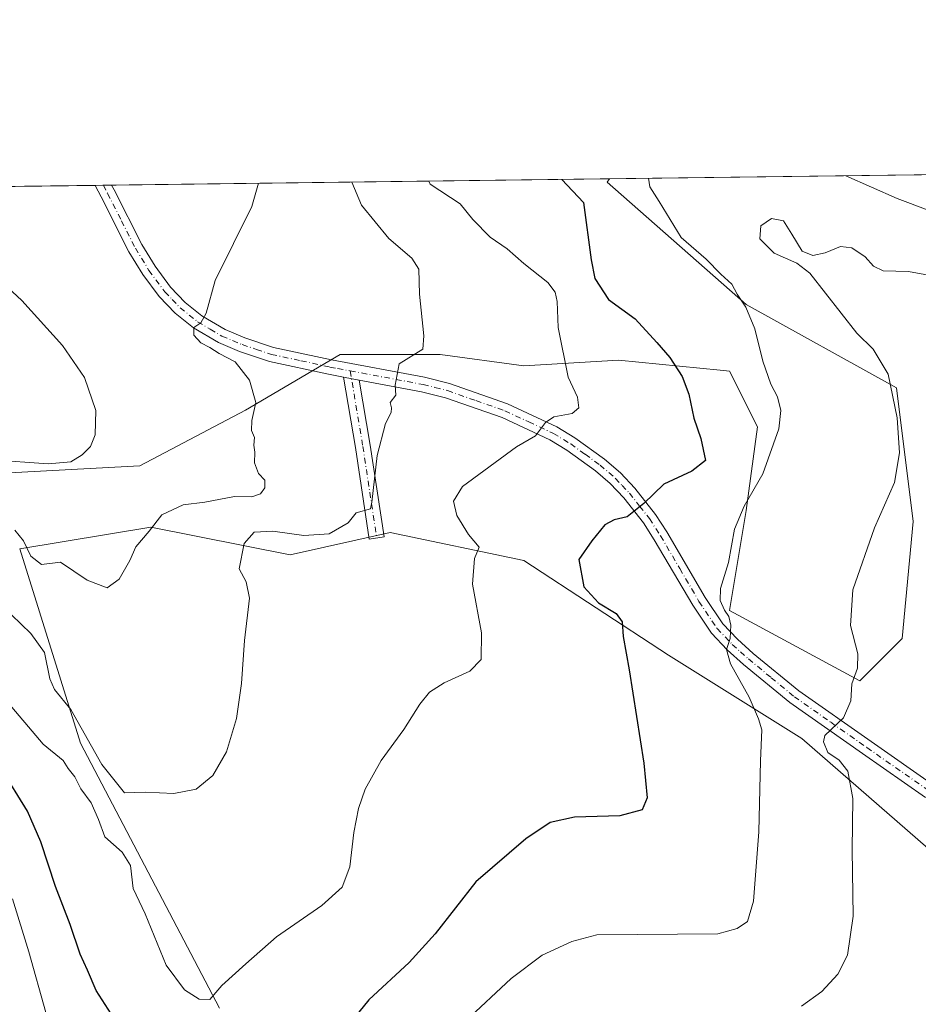
# Model space of a CAD drawing. Units: metres. Extents: x 587069 to 590528, y 4722039 to 4724396.
# Drawn here: x 587425 to 587636, y 4724165 to 4724396 of the extents above; entities that cross this region are included whole.
import ezdxf

# ---------------------------------------------------------------- set-up
doc = ezdxf.new("R2010")
doc.units = ezdxf.units.M
doc.header["$MEASUREMENT"] = 0
doc.linetypes.add('DGN Style 4', pattern=[2.6384748266838614, 1.318413404963828, -0.6592067024819142, 0.001648016756204785, -0.6592067024819142])
for name, color, linetype, lineweight in [('Camino Cxs', 7, 'Continuous', 0), ('Camino eje', 30, 'DGN Style 4', 13), ('Comarca CxS', 21, 'Continuous', 0), ('Comunidad Autónoma CxS', 142, 'Continuous', 0), ('Cultivos herbáceos CxS', 92, 'Continuous', 0), ('Curva de nivel maestra', 30, 'Continuous', 30), ('Curva de nivel normal', 30, 'Continuous', 0), ('Entidad de ámbito territorial CxS', 92, 'Continuous', 0), ('Matorral CxS', 135, 'Continuous', 0), ('Municipio CxS', 4, 'Continuous', 0), ('Pista no pavimentada Cxs', 111, 'Continuous', 0), ('Pista no pavimentada eje', 91, 'DGN Style 4', 0), ('Provincia CxS', 1, 'Continuous', 0)]:
    doc.layers.add(name, color=color, linetype=linetype, lineweight=lineweight)

# ---------------------------------------------------------------- blocks, each defined once
blk = doc.blocks.new('*U7')
at = {"layer": 'Matorral CxS', "color": 135, "linetype": 'Continuous', "lineweight": 0}
for points in [[(587419.6261999998, 4724289.422499999, 480.5898000000016), (587453.3474000003, 4724291.248299999, 480.9164000000019), (587478.2159000002, 4724304.3365, 484.4940999999963), (587500.4685000004, 4724317.426300001, 488.1860000000015), (587524.0283000004, 4724317.425899999, 490.4358000000066), (587543.6612999998, 4724314.8069, 492.9410000000062), (587565.9134999998, 4724316.116699999, 496.959799999997), (587589.8416999998, 4724313.722100001, 501.9805000000051), (587592.0919000005, 4724313.497099999, 502.2921000000061), (587598.6354, 4724300.408299999, 502.7992999999988), (587596.0175000001, 4724280.7751, 504.3705999999948), (587592.0906999996, 4724257.2141, 505.2863000000071), (587622.7178999997, 4724240.721700001, 510.1401000000042), (587632.6662999997, 4724250.6689, 512.4722999999941), (587635.284, 4724278.155900001, 511.8035999999993), (587631.3585000001, 4724309.5701, 510.0565000000061), (587596.0182999996, 4724329.2039, 505.1696999999986), (587563.2949999999, 4724358.000499999, 503.2112999999954), (587563.8509999998, 4724358.754899999, 503.2801000000036), (587642.0591000002, 4724359.7575, 501.9450999999972)], [(587736.0686999997, 4724161.6613, 529.9048999999941), (587717.7443000004, 4724176.059699999, 527.3145999999979), (587688.9484999999, 4724185.222300001, 522.747000000003), (587649.6813000003, 4724191.7675, 517.2820000000065), (587609.1057000002, 4724227.108700001, 507.8614999999991), (587577.6924999999, 4724246.742900001, 501.758799999996), (587543.6615000004, 4724268.994899999, 497.5837000000029), (587512.2478999998, 4724275.539899999, 490.9075000000012), (587488.6875, 4724270.304500001, 490.8086000000039), (587455.9649, 4724276.8497, 484.3399999999965), (587425.1388999998, 4724271.7125, 486.1193000000058), (587439.3602999998, 4724226.028100001, 491.9483000000037), (587472.0553000001, 4724163.6917, 495.2771000000066)]]:
    blk.add_polyline3d(points, dxfattribs=at)
blk = doc.blocks.new('*U20')
at = {"layer": 'Cultivos herbáceos CxS', "color": 92, "linetype": 'Continuous', "lineweight": 0}
blk.add_polyline3d([(587317.3682000004, 4724355.5953, 475.6619999999967), (587563.8509999998, 4724358.754899999, 503.2801000000036), (587563.2949999999, 4724358.000499999, 503.2112999999954), (587596.0182999996, 4724329.2039, 505.1696999999986), (587631.3585000001, 4724309.5701, 510.0565000000061), (587635.284, 4724278.155900001, 511.8035999999993), (587632.6662999997, 4724250.6689, 512.4722999999941), (587622.7178999997, 4724240.721700001, 510.1401000000042), (587592.0906999996, 4724257.2141, 505.2863000000071), (587596.0175000001, 4724280.7751, 504.3705999999948), (587598.6354, 4724300.408299999, 502.7992999999988), (587592.0919000005, 4724313.497099999, 502.2921000000061), (587589.8416999998, 4724313.722100001, 501.9805000000051), (587565.9134999998, 4724316.116699999, 496.959799999997), (587543.6612999998, 4724314.8069, 492.9410000000062), (587524.0283000004, 4724317.425899999, 490.4358000000066), (587500.4685000004, 4724317.426300001, 488.1860000000015), (587478.2159000002, 4724304.3365, 484.4940999999963), (587453.3474000003, 4724291.248299999, 480.9164000000019), (587419.6261999998, 4724289.422499999, 480.5898000000016)], dxfattribs=at)

msp = doc.modelspace()

# ---------------------------------------------------------------- linework, layer by layer
at = {"layer": 'Camino Cxs', "color": 7, "linetype": 'Continuous', "lineweight": 0, "extrusion": (-0.1311032012975907, 0.02451523282097911, 0.9910655649195248), "elevation": 39278.37147835121, "flags": 128}
msp.add_lwpolyline([(-4751808.098901866, -288197.5334045144), (-4751808.098901867, -288201.3212042765)], dxfattribs=at)
at = {"layer": 'Camino Cxs', "color": 7, "linetype": 'Continuous', "lineweight": 0}
msp.add_polyline3d([(587504.9700999996, 4724311.4301, 488.9275000000052), (587507.5500999996, 4724296.090100001, 489.7351000000053), (587510.8101000004, 4724274.540100001, 491.8089000000036), (587507.3300999999, 4724274.020099999, 490.9830999999977), (587504.0701000001, 4724295.540100001, 489.5813999999955), (587501.2801000001, 4724312.120100001, 488.4223000000056)], close=True, dxfattribs=at)
msp.add_polyline3d([(587504.9700999996, 4724311.4301, 488.9275000000052), (587507.5500999996, 4724296.090100001, 489.7351000000053), (587510.8101000004, 4724274.540100001, 491.8089000000036), (587507.3300999999, 4724274.020099999, 490.9830999999977), (587504.0701000001, 4724295.540100001, 489.5813999999955), (587501.2801000001, 4724312.120100001, 488.4223000000056)], dxfattribs=at)
at = {"layer": 'Camino eje', "color": 30, "linetype": 'DGN Style 4', "lineweight": 13}
msp.add_polyline3d([(587502.8191000001, 4724313.593499999, 488.607600000003), (587505.8101000004, 4724295.815099999, 489.648199999996), (587507.4401000004, 4724285.040100001, 490.3312000000006), (587509.0701000001, 4724274.280099999, 491.3316999999952)], dxfattribs=at)
at = {"layer": 'Comarca CxS', "color": 21, "linetype": 'Continuous', "lineweight": 0, "flags": 128}
msp.add_lwpolyline([(587068.8800006568, 4724352.409982723), (587741.1224377878, 4724361.02736491), (587742.0780000007, 4724352.028000002), (587742.1389999997, 4724336.008), (587744.8049999991, 4724323.346), (587748.7849999999, 4724302.192), (587751.274000001, 4724292.07), (587754.2109999995, 4724278.651000001), (587759.3200000004, 4724251.797999999), (587761.9789999992, 4724239.389000001), (587762.2680000011, 4724238.045), (587768.5679999997, 4724208.625000001), (587771.9360000007, 4724199.157000001), (587766.1859999995, 4724180.985), (587753.8389999988, 4724149.648)], dxfattribs=at)
at = {"layer": 'Comunidad Autónoma CxS', "color": 142, "linetype": 'Continuous', "lineweight": 0, "flags": 128}
msp.add_lwpolyline([(588199.5972248695, 4722053.243906503), (587097.9500006576, 4722039.129982749), (587089.2945685846, 4722727.896336505), (587068.8800006568, 4724352.409982723), (587741.1224377878, 4724361.02736491), (590483.3800006817, 4724396.179982725), (590513.5900006826, 4722082.889982748)], close=True, dxfattribs=at)
at = {"layer": 'Cultivos herbáceos CxS', "color": 92, "linetype": 'Continuous', "lineweight": 0, "extrusion": (-0.05180176269618217, -0.0006640531628222754, 0.9986571666067218), "elevation": -33086.27494501626, "flags": 128}
msp.add_lwpolyline([(-4716439.191671683, 646980.9562574065), (-4716439.191671684, 647106.580656837)], dxfattribs=at)
at = {"layer": 'Cultivos herbáceos CxS', "color": 92, "linetype": 'Continuous', "lineweight": 0, "extrusion": (0.003033063888260937, 3.883144951981739e-05, 0.999995399497202), "elevation": 2447.373104381082, "flags": 128}
msp.add_lwpolyline([(587438.6490578678, 4724357.111926842), (587440.5939668174, 4724357.13682684)], dxfattribs=at)
at = {"layer": 'Cultivos herbáceos CxS', "color": 92, "linetype": 'Continuous', "lineweight": 0, "extrusion": (0.001799003151441147, 2.302857281801934e-05, 0.9999983815273633), "elevation": 1647.773595919762, "flags": 128}
msp.add_lwpolyline([(587442.9404775827, 4724357.191606824), (587444.8856807315, 4724357.216506825)], dxfattribs=at)
at = {"layer": 'Cultivos herbáceos CxS', "color": 92, "linetype": 'Continuous', "lineweight": 0, "extrusion": (-0.1773920469960799, -0.002273973572049023, 0.9841376380906962), "elevation": -114476.9243166595, "flags": 128}
msp.add_lwpolyline([(-4716439.326296799, 637762.0506038241), (-4716439.326296799, 637881.095765956)], dxfattribs=at)
at = {"layer": 'Cultivos herbáceos CxS', "color": 92, "linetype": 'Continuous', "lineweight": 0}
for points in [[(587419.6261999998, 4724289.422499999, 480.5898000000016), (587453.3474000003, 4724291.248299999, 480.9164000000019), (587478.2159000002, 4724304.3365, 484.4940999999963), (587500.4685000004, 4724317.426300001, 488.1860000000015), (587524.0283000004, 4724317.425899999, 490.4358000000066), (587543.6612999998, 4724314.8069, 492.9410000000062), (587565.9134999998, 4724316.116699999, 496.959799999997), (587589.8416999998, 4724313.722100001, 501.9805000000051), (587592.0919000005, 4724313.497099999, 502.2921000000061), (587598.6354, 4724300.408299999, 502.7992999999988), (587596.0175000001, 4724280.7751, 504.3705999999948), (587592.0906999996, 4724257.2141, 505.2863000000071), (587622.7178999997, 4724240.721700001, 510.1401000000042), (587632.6662999997, 4724250.6689, 512.4722999999941), (587635.284, 4724278.155900001, 511.8035999999993), (587631.3585000001, 4724309.5701, 510.0565000000061), (587596.0182999996, 4724329.2039, 505.1696999999986), (587563.2949999999, 4724358.000499999, 503.2112999999954), (587563.8510999996, 4724358.755100001, 503.2801000000036)], [(587472.0553000001, 4724163.6917, 495.2771000000066), (587439.3602999998, 4724226.028100001, 491.9483000000037), (587425.1388999998, 4724271.7125, 486.1193000000058), (587455.9649, 4724276.8497, 484.3399999999965), (587488.6875, 4724270.304500001, 490.8086000000039), (587512.2478999998, 4724275.539899999, 490.9075000000012), (587543.6615000004, 4724268.994899999, 497.5837000000029), (587577.6924999999, 4724246.742900001, 501.758799999996), (587609.1057000002, 4724227.108700001, 507.8614999999991), (587649.6813000003, 4724191.7675, 517.2820000000065), (587688.9484999999, 4724185.222300001, 522.747000000003), (587717.7443000004, 4724176.059699999, 527.3145999999979), (587736.0686999997, 4724161.6613, 529.9048999999941)], [(587736.0686999997, 4724161.6613, 529.9048999999941), (587717.7443000004, 4724176.059699999, 527.3145999999979), (587688.9484999999, 4724185.222300001, 522.747000000003), (587649.6813000003, 4724191.7675, 517.2820000000065), (587609.1057000002, 4724227.108700001, 507.8614999999991), (587577.6924999999, 4724246.742900001, 501.758799999996), (587543.6615000004, 4724268.994899999, 497.5837000000029), (587512.2478999998, 4724275.539899999, 490.9075000000012), (587488.6875, 4724270.304500001, 490.8086000000039), (587455.9649, 4724276.8497, 484.3399999999965), (587425.1388999998, 4724271.7125, 486.1193000000058), (587439.3602999998, 4724226.028100001, 491.9483000000037), (587472.0553000001, 4724163.6917, 495.2771000000066)]]:
    msp.add_polyline3d(points, dxfattribs=at)
at = {"layer": 'Curva de nivel maestra', "color": 30, "linetype": 'Continuous', "lineweight": 30, "elevation": 500, "flags": 128}
for points in [[(587552.6502, 4724358.611400001), (587557.6799999997, 4724353.210100001), (587559.5499999998, 4724339.720100001), (587560.4000000004, 4724335.280099999), (587563.5599999996, 4724330.370100001), (587569.8799999999, 4724325.8201), (587574.9500000002, 4724320.2401), (587578.0499999998, 4724316.700099999), (587580.9400000004, 4724312.300100001), (587582.5, 4724308.100099999), (587583.6600000003, 4724302.440099999), (587585.2999999998, 4724297.6601), (587586.3799999999, 4724292.4801), (587583.2100000001, 4724290.020099999), (587576.6100000005, 4724286.940099999), (587571.9000000004, 4724282.390100001), (587568.0199999996, 4724279.2301), (587564.9000000004, 4724278.5801), (587562.7699999996, 4724277.360099999), (587559.7000000002, 4724273.6501), (587556.6200000001, 4724269.2401), (587557.8300000001, 4724262.8301), (587561.25, 4724259.0601), (587565.4000000004, 4724256.4901), (587566.7800000003, 4724254.540100001), (587567.0099999999, 4724251.100099999), (587568.4800000004, 4724243.2401), (587571.9199999999, 4724221.350099999), (587572.7000000002, 4724213.140100001), (587571.5, 4724210.370100001), (587566.2599999999, 4724208.940099999), (587555.5700000003, 4724208.630100001), (587549.9000000004, 4724207.360099999), (587544.1799999997, 4724203.520099999), (587532.3499999996, 4724193.380100001), (587522.8499999996, 4724181.1501), (587516.7300000004, 4724174.420100001), (587507.2300000004, 4724165.620100001), (587498.79, 4724155.300100001)], [(587447.2800000003, 4724161.300100001), (587443.0800000001, 4724167.850099999), (587441.04, 4724172.6601), (587439.3099999996, 4724176.4001), (587436.9600000001, 4724183.380100001), (587433.5199999996, 4724192.280099999), (587430.04, 4724202.790100001), (587426.9400000004, 4724210.030099999), (587420.7000000002, 4724220.100099999)]]:
    msp.add_lwpolyline(points, dxfattribs=at)
at = {"layer": 'Curva de nivel normal', "color": 30, "linetype": 'Continuous', "lineweight": 0, "flags": 128}
for points, elevation in [([(587529.9500000002, 4724160.670100001), (587540.7000000002, 4724170.670100001), (587548.0300000003, 4724176.1801), (587555, 4724179.350099999), (587560.8300000001, 4724180.9301), (587589.2800000003, 4724181.190099999), (587593.9000000004, 4724182.440099999), (587596.2699999996, 4724184.0601), (587597.7400000002, 4724188.880100001), (587598.9299999997, 4724205.190099999), (587599.3200000003, 4724221.880100001), (587599.6699999999, 4724229.1801), (587598.9100000003, 4724231.7401), (587596.7199999997, 4724236.850099999), (587592.2699999996, 4724244.670100001), (587591.3499999996, 4724248.0801), (587592.2000000002, 4724250.6601), (587592.4000000004, 4724253.7401), (587591.9400000004, 4724255.8301), (587590.9000000004, 4724257.300100001), (587589.8399999999, 4724259.610099999), (587589.9800000004, 4724262.380100001), (587591.8200000003, 4724268.4801), (587593.2599999999, 4724276.3301), (587595.4800000004, 4724281.770099999), (587599.9199999999, 4724289.360099999), (587603.6799999997, 4724299.960100001), (587604.1399999997, 4724304.2301), (587603.3799999999, 4724307.5001), (587601.7599999999, 4724310.4801), (587599.9100000003, 4724315.880100001), (587598.0300000003, 4724323.4901), (587595.8799999999, 4724328.5701), (587593.8799999999, 4724331.600099999), (587592.5899999999, 4724333.960100001), (587590, 4724336.3201), (587586.5999999996, 4724339.8201), (587580.6600000003, 4724344.9801), (587575.4900000002, 4724353.440099999), (587573.3300000001, 4724356.840100001), (587573.0395999998, 4724358.8728)], 505), ([(587619.4446, 4724359.467700001), (587631.54, 4724354.1501), (587646.0599999996, 4724348.6601), (587652.7199999997, 4724347.1501), (587658.1500000004, 4724347.920100001), (587666.9400000004, 4724348.0801), (587685.3200000003, 4724346.450099999), (587702.5499999998, 4724345.6801), (587713.2100000001, 4724346.7501), (587719.8799999999, 4724349.100099999), (587724.1500000004, 4724352.190099999), (587726.7999999998, 4724355.380100001), (587728.2478, 4724360.862500001)], 505), ([(587521.3081, 4724358.2097), (587521.6500000004, 4724357.520099999), (587528.7300000004, 4724352.840100001), (587531.6500000004, 4724349.170100001), (587535.7800000003, 4724345.040100001), (587539.75, 4724342.300100001), (587543.6500000004, 4724338.8301), (587549.3099999996, 4724334.4001), (587551.0499999998, 4724332.120100001), (587551.54, 4724329.890100001), (587551.7300000004, 4724323.8201), (587554.0999999996, 4724312.090100001), (587556.2800000003, 4724307.370100001), (587556.5899999999, 4724304.920100001), (587555.04, 4724303.5701), (587550.7400000002, 4724302.800100001), (587548.75, 4724301.460100001), (587546.4600000001, 4724298.3301), (587541.9500000002, 4724295.700099999), (587529.2699999996, 4724286.370100001), (587527.1399999997, 4724282.950099999), (587527.8799999999, 4724279.600099999), (587530.6699999999, 4724275.130100001), (587533.1500000004, 4724272.090100001), (587532.04, 4724269.420100001), (587531.6399999997, 4724263.4001), (587533.7300000004, 4724252.0101), (587533.6500000004, 4724245.710100001), (587530.9400000004, 4724242.9801), (587524.9600000001, 4724240.200099999), (587521.4900000002, 4724238.0001), (587519.2000000002, 4724235.220100001), (587515.4699999997, 4724229.200099999), (587510.1100000005, 4724221.9801), (587506.3399999999, 4724215.190099999), (587504.7599999999, 4724210.620100001), (587503.7199999997, 4724204.9801), (587502.75, 4724196.960100001), (587500.9500000002, 4724192.140100001), (587496.1699999999, 4724187.880100001), (587485.5199999996, 4724180.470100001), (587478.2800000003, 4724174.140100001), (587472.6600000003, 4724169.0601), (587469.8399999999, 4724165.7601), (587467.2999999998, 4724165.850099999), (587463.8200000003, 4724168.040100001), (587459.5199999996, 4724173.850099999), (587454.6200000001, 4724185.860099999), (587451.7400000002, 4724191.850099999), (587451.1799999997, 4724197.220100001), (587449.2199999997, 4724200.350099999), (587445.0800000001, 4724204.020099999), (587443.6399999997, 4724208.090100001), (587441.8700000001, 4724211.9801), (587439.5, 4724215.2601), (587438.0300000003, 4724218.0701), (587436.4900000002, 4724220.050100001), (587435.29, 4724221.940099999), (587430.5800000001, 4724225.8201), (587421.5199999996, 4724236.540100001)], 495), ([(587503.1962000001, 4724357.977499999), (587505.5099999999, 4724352.540100001), (587511.9299999997, 4724344.720100001), (587517.3099999996, 4724340.110099999), (587518.9400000004, 4724337.4801), (587519.1699999999, 4724331.640100001), (587520.1200000001, 4724321.8201), (587519.9000000004, 4724318.720100001), (587514.3499999996, 4724315.220100001), (587513.3799999999, 4724310.220100001), (587513.5599999996, 4724307.880100001), (587512.2599999999, 4724306.140100001), (587512.5700000003, 4724304.9001), (587512.4400000004, 4724303.800100001), (587511.1200000001, 4724301.170100001), (587509.1900000004, 4724293.710100001), (587507.9600000001, 4724282.6801), (587507.6100000005, 4724281.130100001), (587504.2599999999, 4724280.200099999), (587502.3200000003, 4724277.870100001), (587497.8499999996, 4724275.2401), (587491.9600000001, 4724274.880100001), (587484.6699999999, 4724275.920100001), (587480.2400000002, 4724275.630100001), (587477.9199999999, 4724272.9801), (587476.7199999997, 4724267.0101), (587478.3799999999, 4724263.940099999), (587479.1299999999, 4724260.120100001), (587477.9600000001, 4724250.200099999), (587477.2800000003, 4724240.020099999), (587476.0499999998, 4724231.840100001), (587473.75, 4724224.0001), (587470.54, 4724218.390100001), (587466.5999999996, 4724215.190099999), (587461.3799999999, 4724214.170100001), (587454.5800000001, 4724214.530099999), (587449.7699999996, 4724214.340100001), (587444.4000000004, 4724220.9801), (587437.1500000004, 4724233.9101), (587433.2800000003, 4724238.6601), (587432.1600000003, 4724241.1501), (587430.8899999997, 4724247.3201), (587427.7000000002, 4724251.8301), (587423.1600000003, 4724256.220100001)], 490), ([(587481.2221999997, 4724357.695900001), (587479.7000000002, 4724352.210100001), (587471.0300000003, 4724334.840100001), (587468.9500000002, 4724327.130100001), (587467.7300000004, 4724324.870100001), (587466.0499999998, 4724323.790100001), (587466.0599999996, 4724321.9901), (587467.6600000003, 4724320.190099999), (587469.7999999998, 4724319.0601), (587472.0300000003, 4724317.690099999), (587475.7800000003, 4724315.7301), (587479.1699999999, 4724311.420100001), (587480.6200000001, 4724306.170100001), (587479.7300000004, 4724301.9301), (587479.6399999997, 4724299.600099999), (587480.2999999998, 4724297.9101), (587480.1399999997, 4724296.100099999), (587480.3799999999, 4724294.4301), (587480.3200000003, 4724291.960100001), (587481.2699999996, 4724289.450099999), (587482.7699999996, 4724287.860099999), (587482.7300000004, 4724286.100099999), (587481.7300000004, 4724284.700099999), (587479.6699999999, 4724283.9301), (587475.6200000001, 4724284.020099999), (587468.6699999999, 4724282.720100001), (587463.5700000003, 4724282.0601), (587458.54, 4724279.720100001), (587455.5599999996, 4724275.9001), (587452.4400000004, 4724272.220100001), (587450.9800000004, 4724269.0001), (587448.4600000001, 4724264.5801), (587445.6900000004, 4724262.5701), (587440.9800000004, 4724264.360099999), (587434.6699999999, 4724268.610099999), (587430.2400000002, 4724268.0801), (587427.7300000004, 4724269.9801), (587425.9800000004, 4724273.590100001), (587423.9400000004, 4724276.130100001)], 485), ([(587647.4500000002, 4724334.5601), (587634.2100000001, 4724336.9801), (587628.2199999997, 4724337.1501), (587625.9600000001, 4724338.190099999), (587623.9699999997, 4724340.4001), (587620.8300000001, 4724342.530099999), (587618.1500000004, 4724342.8301), (587614.54, 4724341.3101), (587611.6900000004, 4724340.700099999), (587609.1500000004, 4724341.7501), (587606.75, 4724345.7401), (587604.7699999996, 4724348.850099999), (587601.9299999997, 4724349.4301), (587599.4100000003, 4724347.690099999), (587599.1900000004, 4724344.620100001), (587602.5700000003, 4724341.280099999), (587607.9199999999, 4724338.890100001), (587611, 4724336.5601), (587622.0499999998, 4724322.4901), (587625.9000000004, 4724318.6601), (587629.4100000003, 4724312.790100001), (587631.4699999997, 4724302.540100001), (587632.0899999999, 4724294.290100001), (587630.8899999997, 4724287.3201), (587626.1399999997, 4724276.6801), (587621.0800000001, 4724262.0801), (587620.5, 4724253.6801), (587622.2400000002, 4724247.0001), (587622.1399999997, 4724243.670100001), (587620.8300000001, 4724240.0001), (587620.5999999996, 4724236.0001), (587618.9000000004, 4724232.0001), (587614.5, 4724227.860099999), (587614.1399999997, 4724226.370100001), (587615.2199999997, 4724223.8101), (587617.9000000004, 4724222.0101), (587619.9400000004, 4724219.470100001), (587621.04, 4724213.030099999), (587620.9199999999, 4724200.940099999), (587621.1299999999, 4724185.350099999), (587619.8399999999, 4724176.190099999), (587617.5599999996, 4724171.6801), (587613.7599999999, 4724167.590100001), (587609.04, 4724164.200099999)], 510), ([(587417.8799999999, 4724337.1801), (587425.5599999996, 4724330.110099999), (587435.1299999999, 4724319.540100001), (587440.3200000003, 4724312.0601), (587443, 4724304.2501), (587442.8499999996, 4724298.5801), (587441.7400000002, 4724295.8201), (587439.79, 4724293.800100001), (587437.0899999999, 4724292.200099999), (587431.79, 4724291.700099999), (587418.4299999997, 4724292.640100001)], 480), ([(587423.3600000005, 4724189.420100001), (587427.2199999997, 4724176.9801), (587431.25, 4724162.670100001)], 505)]:
    msp.add_lwpolyline(points, dxfattribs=dict(at, elevation=elevation))
at = {"layer": 'Entidad de ámbito territorial CxS', "color": 92, "linetype": 'Continuous', "lineweight": 0, "flags": 128}
msp.add_lwpolyline([(587068.8800006568, 4724352.409982723), (587741.1224377878, 4724361.02736491), (587742.0780000007, 4724352.028000002), (587742.1389999997, 4724336.008), (587744.8049999991, 4724323.346), (587748.7849999999, 4724302.192), (587751.274000001, 4724292.07), (587754.2109999995, 4724278.651000001), (587759.3200000004, 4724251.797999999), (587761.9789999992, 4724239.389000001), (587762.2680000011, 4724238.045), (587768.5679999997, 4724208.625000001), (587771.9360000007, 4724199.157000001), (587766.1859999995, 4724180.985), (587753.8389999988, 4724149.648)], dxfattribs=at)
at = {"layer": 'Matorral CxS', "color": 135, "linetype": 'Continuous', "lineweight": 0, "extrusion": (0.01706453094920322, 0.0002187609322634792, 0.9998543663589905), "elevation": 11563.21344937173, "flags": 128}
msp.add_lwpolyline([(4716438.864542911, -647972.149323934), (4716438.864542911, -648050.3753424893)], dxfattribs=at)
at = {"layer": 'Matorral CxS', "color": 135, "linetype": 'Continuous', "lineweight": 0}
for points in [[(587419.6261999998, 4724289.422499999, 480.5898000000016), (587453.3474000003, 4724291.248299999, 480.9164000000019), (587478.2159000002, 4724304.3365, 484.4940999999963), (587500.4685000004, 4724317.426300001, 488.1860000000015), (587524.0283000004, 4724317.425899999, 490.4358000000066), (587543.6612999998, 4724314.8069, 492.9410000000062), (587565.9134999998, 4724316.116699999, 496.959799999997), (587589.8416999998, 4724313.722100001, 501.9805000000051), (587592.0919000005, 4724313.497099999, 502.2921000000061), (587598.6354, 4724300.408299999, 502.7992999999988), (587596.0175000001, 4724280.7751, 504.3705999999948), (587592.0906999996, 4724257.2141, 505.2863000000071), (587622.7178999997, 4724240.721700001, 510.1401000000042), (587632.6662999997, 4724250.6689, 512.4722999999941), (587635.284, 4724278.155900001, 511.8035999999993), (587631.3585000001, 4724309.5701, 510.0565000000061), (587596.0182999996, 4724329.2039, 505.1696999999986), (587563.2949999999, 4724358.000499999, 503.2112999999954), (587563.8510999996, 4724358.755100001, 503.2801000000036)], [(587736.0686999997, 4724161.6613, 529.9048999999941), (587717.7443000004, 4724176.059699999, 527.3145999999979), (587688.9484999999, 4724185.222300001, 522.747000000003), (587649.6813000003, 4724191.7675, 517.2820000000065), (587609.1057000002, 4724227.108700001, 507.8614999999991), (587577.6924999999, 4724246.742900001, 501.758799999996), (587543.6615000004, 4724268.994899999, 497.5837000000029), (587512.2478999998, 4724275.539899999, 490.9075000000012), (587488.6875, 4724270.304500001, 490.8086000000039), (587455.9649, 4724276.8497, 484.3399999999965), (587425.1388999998, 4724271.7125, 486.1193000000058), (587439.3602999998, 4724226.028100001, 491.9483000000037), (587472.0553000001, 4724163.6917, 495.2771000000066)]]:
    msp.add_polyline3d(points, dxfattribs=at)
at = {"layer": 'Municipio CxS', "color": 4, "linetype": 'Continuous', "lineweight": 0, "flags": 128}
msp.add_lwpolyline([(587068.8800006568, 4724352.409982723), (587741.1224377878, 4724361.02736491), (587742.0780000007, 4724352.028000002), (587742.1389999997, 4724336.008), (587744.8049999991, 4724323.346), (587748.7849999999, 4724302.192), (587751.274000001, 4724292.07), (587754.2109999995, 4724278.651000001), (587759.3200000004, 4724251.797999999), (587761.9789999992, 4724239.389000001), (587762.2680000011, 4724238.045), (587768.5679999997, 4724208.625000001), (587771.9360000007, 4724199.157000001), (587766.1859999995, 4724180.985), (587753.8389999988, 4724149.648)], dxfattribs=at)
at = {"layer": 'Pista no pavimentada Cxs', "color": 111, "linetype": 'Continuous', "lineweight": 0, "extrusion": (0.01436596357397744, 0.0001842784430505173, 0.9998967872395863), "elevation": 9792.16565825754, "flags": 128}
msp.add_lwpolyline([(587375.2613179516, 4724355.479131076), (587379.1518195675, 4724355.529031076)], dxfattribs=at)
at = {"layer": 'Pista no pavimentada Cxs', "color": 111, "linetype": 'Continuous', "lineweight": 0, "extrusion": (-0.1311032012975907, 0.02451523282097911, 0.9910655649195248), "elevation": 39278.37147835121, "flags": 128}
msp.add_lwpolyline([(-4751808.098901866, -288197.5334045144), (-4751808.098901867, -288201.3212042765)], dxfattribs=at)
at = {"layer": 'Pista no pavimentada Cxs', "color": 111, "linetype": 'Continuous', "lineweight": 0}
for points in [[(587638.2100999998, 4724213.2501, 515.1536000000051), (587623.3800999997, 4724223.590100001, 511.7382999999973), (587606.2801000001, 4724235.5701, 508.4765999999945), (587595.3701, 4724244.520099999, 505.850099999996), (587591.5000999998, 4724247.9801, 506.0858000000007), (587587.8000999996, 4724251.9101, 505.0767000000051), (587583.4200999998, 4724258.460100001, 503.8408999999957), (587574.3800999997, 4724273.880100001, 501.2681000000011), (587571.8101000004, 4724277.8301, 500.5252000000037), (587567.2001, 4724283.7301, 499.3087999999989), (587564.0100999996, 4724287.0601, 498.5869999999995), (587560.5301000001, 4724290.0801, 497.849000000002), (587553.7701000003, 4724294.960100001, 496.4948000000004), (587549.8300999999, 4724297.350099999, 495.6511000000028), (587538.5701000001, 4724302.600099999, 493.7029999999941), (587525.2301000003, 4724307.280099999, 491.6916000000056), (587519.5900999998, 4724308.690099999, 490.9796000000061), (587504.9700999996, 4724311.4301, 488.9275000000052), (587501.2801000001, 4724312.120100001, 488.4223000000056), (587497.7401000002, 4724312.790100001, 487.9281999999948), (587483.8400999998, 4724315.790100001, 486.1815999999963), (587476.8000999996, 4724318.140100001, 485.6600000000035), (587471.8800999997, 4724320.220100001, 485.2241999999969), (587465.9600999998, 4724323.710100001, 484.8515999999945), (587461.6401000004, 4724327.140100001, 484.5574999999953), (587457.9200999998, 4724331.090100001, 484.260500000004), (587454.0601000004, 4724336.2501, 483.8812000000034), (587450.7901, 4724341.610099999, 483.5611999999965), (587444.2301000003, 4724354.530099999, 482.7311000000045), (587442.8136, 4724357.203400001, 482.4361999999965), (587446.7037000004, 4724357.2533, 482.3803000000044), (587447.3000999996, 4724356.130100001, 482.4673000000039), (587453.8101000004, 4724343.290100001, 483.6949000000022), (587456.9200999998, 4724338.190099999, 484.090400000001), (587460.5701000001, 4724333.3101, 484.465200000006), (587463.9901000002, 4724329.690099999, 484.7434000000067), (587467.9301000005, 4724326.5601, 485.0032000000065), (587473.4401000004, 4724323.3201, 485.4321000000054), (587478.0201000003, 4724321.380100001, 485.7367999999988), (587484.7600999996, 4724319.120100001, 486.338699999993), (587498.4200999998, 4724316.1801, 487.9784999999974), (587520.3300999999, 4724312.0701, 490.8951999999991), (587526.2301000003, 4724310.590100001, 491.5681999999942), (587539.8701, 4724305.8101, 493.4811000000045), (587551.4600999998, 4724300.4001, 495.5439999999944), (587555.6801000005, 4724297.840100001, 496.3353000000062), (587562.6801000005, 4724292.800100001, 497.7609999999986), (587566.4001000002, 4724289.5701, 498.6431000000011), (587569.8101000004, 4724285.9901, 499.4608000000007), (587574.6300999997, 4724279.840100001, 500.7366000000038), (587577.3201000001, 4724275.700099999, 501.4691000000021), (587586.3400999998, 4724260.300100001, 505.520399999994), (587590.5100999996, 4724254.0701, 505.1437000000006), (587593.9200999998, 4724250.460100001, 505.5684999999939), (587597.6201, 4724247.140100001, 505.9355999999971), (587608.3701, 4724238.3301, 508.0553000000073), (587625.3601000002, 4724226.420100001, 511.939400000003), (587640.0800999999, 4724216.1601, 515.2716999999975)], [(587501.2801000001, 4724312.120100001, 488.4223000000056), (587497.7401000002, 4724312.790100001, 487.9281999999948), (587483.8400999998, 4724315.790100001, 486.1815999999963), (587476.8000999996, 4724318.140100001, 485.6600000000035), (587471.8800999997, 4724320.220100001, 485.2241999999969), (587465.9600999998, 4724323.710100001, 484.8515999999945), (587461.6401000004, 4724327.140100001, 484.5574999999953), (587457.9200999998, 4724331.090100001, 484.260500000004), (587454.0601000004, 4724336.2501, 483.8812000000034), (587450.7901, 4724341.610099999, 483.5611999999965), (587444.2301000003, 4724354.530099999, 482.7311000000045), (587442.8136, 4724357.203400001, 482.4361999999965)], [(587446.7037000004, 4724357.2533, 482.3803000000044), (587447.3000999996, 4724356.130100001, 482.4673000000039), (587453.8101000004, 4724343.290100001, 483.6949000000022), (587456.9200999998, 4724338.190099999, 484.090400000001), (587460.5701000001, 4724333.3101, 484.465200000006), (587463.9901000002, 4724329.690099999, 484.7434000000067), (587467.9301000005, 4724326.5601, 485.0032000000065), (587473.4401000004, 4724323.3201, 485.4321000000054), (587478.0201000003, 4724321.380100001, 485.7367999999988), (587484.7600999996, 4724319.120100001, 486.338699999993), (587498.4200999998, 4724316.1801, 487.9784999999974), (587520.3300999999, 4724312.0701, 490.8951999999991), (587526.2301000003, 4724310.590100001, 491.5681999999942), (587539.8701, 4724305.8101, 493.4811000000045), (587551.4600999998, 4724300.4001, 495.5439999999944), (587555.6801000005, 4724297.840100001, 496.3353000000062), (587562.6801000005, 4724292.800100001, 497.7609999999986), (587566.4001000002, 4724289.5701, 498.6431000000011), (587569.8101000004, 4724285.9901, 499.4608000000007), (587574.6300999997, 4724279.840100001, 500.7366000000038), (587577.3201000001, 4724275.700099999, 501.4691000000021), (587586.3400999998, 4724260.300100001, 505.520399999994), (587590.5100999996, 4724254.0701, 505.1437000000006), (587593.9200999998, 4724250.460100001, 505.5684999999939), (587597.6201, 4724247.140100001, 505.9355999999971), (587608.3701, 4724238.3301, 508.0553000000073), (587625.3601000002, 4724226.420100001, 511.939400000003), (587640.0800999999, 4724216.1601, 515.2716999999975)], [(587638.2100999998, 4724213.2501, 515.1536000000051), (587623.3800999997, 4724223.590100001, 511.7382999999973), (587606.2801000001, 4724235.5701, 508.4765999999945), (587595.3701, 4724244.520099999, 505.850099999996), (587591.5000999998, 4724247.9801, 506.0858000000007), (587587.8000999996, 4724251.9101, 505.0767000000051), (587583.4200999998, 4724258.460100001, 503.8408999999957), (587574.3800999997, 4724273.880100001, 501.2681000000011), (587571.8101000004, 4724277.8301, 500.5252000000037), (587567.2001, 4724283.7301, 499.3087999999989), (587564.0100999996, 4724287.0601, 498.5869999999995), (587560.5301000001, 4724290.0801, 497.849000000002), (587553.7701000003, 4724294.960100001, 496.4948000000004), (587549.8300999999, 4724297.350099999, 495.6511000000028), (587538.5701000001, 4724302.600099999, 493.7029999999941), (587525.2301000003, 4724307.280099999, 491.6916000000056), (587519.5900999998, 4724308.690099999, 490.9796000000061), (587504.9700999996, 4724311.4301, 488.9275000000052)]]:
    msp.add_polyline3d(points, dxfattribs=at)
at = {"layer": 'Pista no pavimentada eje', "color": 91, "linetype": 'DGN Style 4', "lineweight": 0}
for points in [[(587444.7585000005, 4724357.2283, 482.4076999999961), (587445.7651000004, 4724355.3301, 482.5859000000055), (587449.0201000003, 4724348.9101, 483.1388000000007), (587452.3000999996, 4724342.450099999, 483.6499999999942), (587455.4901000002, 4724337.220100001, 484.022100000002), (587459.2451, 4724332.200099999, 484.4040999999997), (587460.9550999999, 4724330.390100001, 484.5014999999985), (587462.8151000004, 4724328.415100001, 484.7116999999998), (587466.9451000001, 4724325.1351, 484.9575999999943), (587469.9051000001, 4724323.390100001, 485.2084999999934), (587472.6601, 4724321.770099999, 485.3712999999989), (587477.4101, 4724319.7601, 485.7051000000066), (587480.7801000001, 4724318.630100001, 486.0105999999942), (587484.3000999996, 4724317.4551, 486.3142999999982), (587491.2500999998, 4724315.9551, 486.9851000000053), (587498.0800999999, 4724314.485099999, 487.9521999999997), (587499.8501000004, 4724314.1501, 488.1996000000072), (587502.8191000001, 4724313.593499999, 488.607600000003)], [(587502.8191000001, 4724313.593499999, 488.607600000003), (587519.9600999998, 4724310.380100001, 490.936400000006), (587522.7801000001, 4724309.675100001, 491.287599999996), (587525.7301000003, 4724308.9351, 491.625199999995), (587532.4001000002, 4724306.595100001, 492.5577000000048), (587539.2200999996, 4724304.2051, 493.5819999999949), (587544.8501000004, 4724301.5801, 494.6135000000068), (587550.6451000003, 4724298.8751, 495.5776000000042), (587554.7251000004, 4724296.4001, 496.3717000000034), (587558.1051000003, 4724293.960100001, 497.0081000000064), (587561.6051000003, 4724291.440099999, 497.7790999999997), (587565.2050999999, 4724288.315099999, 498.5908999999957), (587566.8000999996, 4724286.6501, 498.9581999999937), (587568.5050999997, 4724284.860099999, 499.3628000000026), (587570.9151, 4724281.7851, 499.9897999999957), (587573.2200999996, 4724278.835100001, 500.5841999999975), (587575.8501000004, 4724274.790100001, 501.3445999999968), (587580.3601000002, 4724267.090100001, 503.1342000000004), (587584.8800999997, 4724259.380100001, 504.5366000000067), (587589.1551000001, 4724252.9901, 504.8594000000012), (587591.0050999997, 4724251.0251, 505.4501000000019), (587592.7100999998, 4724249.220100001, 505.5215000000026), (587594.6451000003, 4724247.4901, 505.7630999999965), (587596.4951, 4724245.8301, 505.8990999999951), (587601.8701, 4724241.425100001, 506.8763000000035), (587607.3251, 4724236.950099999, 508.167300000001), (587615.8750999998, 4724230.960100001, 510.4079000000056), (587624.3701, 4724225.005100001, 511.8080999999948), (587639.1451000003, 4724214.7051, 515.1876000000047)]]:
    msp.add_polyline3d(points, dxfattribs=at)
at = {"layer": 'Provincia CxS', "color": 1, "linetype": 'Continuous', "lineweight": 0, "flags": 128}
msp.add_lwpolyline([(588199.5972248695, 4722053.243906503), (587097.9500006576, 4722039.129982749), (587089.2945685846, 4722727.896336505), (587068.8800006568, 4724352.409982723), (587741.1224377878, 4724361.02736491), (590483.3800006817, 4724396.179982725), (590513.5900006826, 4722082.889982748)], close=True, dxfattribs=at)

# ---------------------------------------------------------------- block references
at = {"layer": 'Cultivos herbáceos CxS', "color": 92, "linetype": 'Continuous', "lineweight": 0}
msp.add_blockref('*U20', (0, 0), dxfattribs=at)
at = {"layer": 'Matorral CxS', "color": 135, "linetype": 'Continuous', "lineweight": 0}
msp.add_blockref('*U7', (0, 0), dxfattribs=at)

doc.saveas('drawing.dxf')
